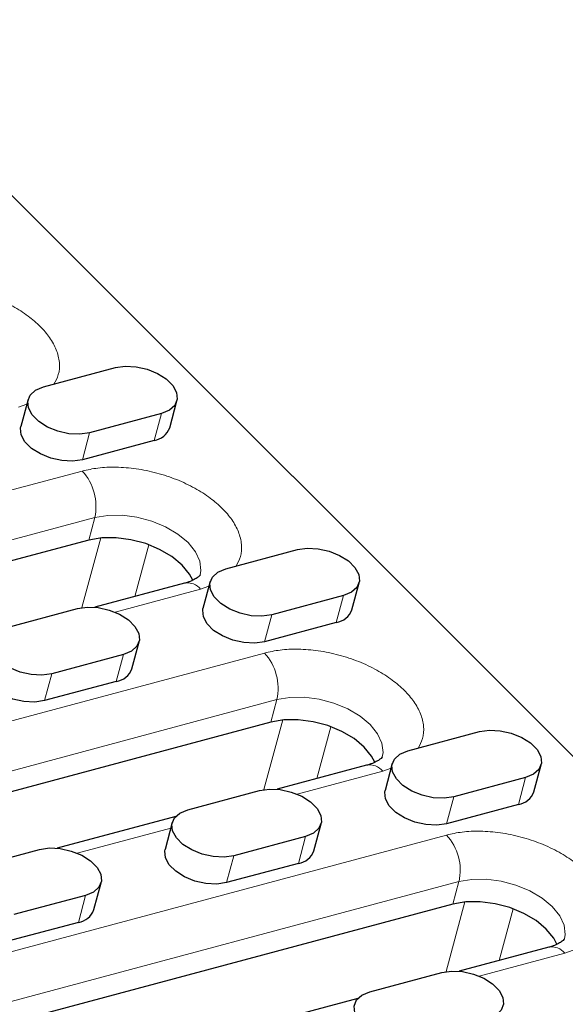
# Model space of a CAD drawing. Units: millimetres. Extents: x 0 to 420, y 0 to 297.
# Drawn here: x 287 to 297, y 121 to 138 of the extents above; entities that cross this region are included whole.
import ezdxf

# ---------------------------------------------------------------- set-up
doc = ezdxf.new("R2010")
doc.units = ezdxf.units.MM

msp = doc.modelspace()

# ---------------------------------------------------------------- linework, layer by layer
at = {"color": 7, "linetype": 'Continuous', "lineweight": 25}
for p, q in [((311.1792, 110.8861), (283.7536, 138.3117)), ((287.4059, 131.8595), (288.6677, 132.1976)), ((287.1339, 131.6365), (287.0071, 131.1633)), ((289.6212, 131.1391), (289.748, 131.6123)), ((289.4761, 131.3893), (288.2142, 131.0511)), ((289.3492, 130.9161), (288.0874, 130.5779)), ((288.1995, 129.1658), (280.1554, 127.01)), ((290.6046, 128.6608), (291.8664, 128.9989)), ((289.882, 128.4076), (288.3073, 127.9855)), ((290.3326, 128.4378), (290.2058, 127.9646)), ((292.8199, 127.9404), (292.9467, 128.4136)), ((292.6748, 128.1906), (291.4129, 127.8524)), ((286.7402, 127.6251), (288.0021, 127.9633)), ((292.5479, 127.7174), (291.2861, 127.3792)), ((288.9556, 126.9047), (289.0824, 127.3779)), ((288.8104, 127.155), (287.5486, 126.8168)), ((288.6836, 126.6818), (287.4218, 126.3436)), ((291.3982, 125.9671), (281.3036, 123.2618)), ((293.8033, 125.4621), (295.0651, 125.8002)), ((293.0807, 125.2089), (291.506, 124.7869)), ((293.5313, 125.2391), (293.4045, 124.7659)), ((296.0186, 124.7417), (296.1454, 125.2149)), ((295.8734, 124.9919), (294.6116, 124.6537)), ((289.9389, 124.4264), (291.2008, 124.7646)), ((295.7466, 124.5187), (294.4848, 124.1806)), ((289.7276, 124.3102), (287.6417, 123.7512)), ((289.667, 124.2035), (289.5401, 123.7303)), ((292.1543, 123.706), (292.2811, 124.1792)), ((292.0091, 123.9563), (290.7473, 123.6181)), ((286.0746, 123.3908), (287.3364, 123.729)), ((291.8823, 123.4831), (290.6205, 123.1449)), ((288.2899, 122.6704), (288.4167, 123.1436)), ((288.1447, 122.9206), (286.8829, 122.5824)), ((294.5969, 122.7685), (286.5527, 120.6126)), ((288.0179, 122.4474), (286.7561, 122.1093)), ((296.2794, 122.0102), (294.7047, 121.5882)), ((293.1376, 121.2277), (294.3995, 121.5659)), ((292.9263, 121.1115), (290.8404, 120.5525))]:
    msp.add_line(p, q, dxfattribs=at)
at = {"color": 8, "linetype": 'Continuous', "lineweight": 18}
for p, q in [((287.1114, 131.5523), (286.9655, 131.4999)), ((289.3492, 130.9161), (289.4761, 131.3893)), ((288.2142, 131.0511), (288.0874, 130.5779)), ((280.0414, 128.2239), (288.0856, 130.3798)), ((280.261, 127.4043), (288.3052, 129.5602)), ((288.1995, 129.1658), (288.3052, 129.5602)), ((288.0782, 127.9792), (288.4088, 129.2032)), ((289.0083, 128.1734), (289.2543, 129.0841)), ((290.1642, 128.3012), (288.6611, 127.8984)), ((290.3101, 128.3536), (290.1642, 128.3012)), ((292.5479, 127.7174), (292.6748, 128.1906)), ((291.4129, 127.8524), (291.2861, 127.3792)), ((281.1896, 124.4757), (291.2843, 127.1811)), ((288.6836, 126.6818), (288.8104, 127.155)), ((287.5486, 126.8168), (287.4218, 126.3436)), ((281.4092, 123.6561), (291.5039, 126.3615)), ((291.5039, 126.3615), (291.3982, 125.9671)), ((291.2769, 124.7805), (291.6075, 126.0045)), ((292.207, 124.9747), (292.453, 125.8854)), ((293.5088, 125.1549), (293.3628, 125.1025)), ((293.3628, 125.1025), (291.8598, 124.6997)), ((295.7466, 124.5187), (295.8734, 124.9919)), ((294.6116, 124.6537), (294.4848, 124.1806)), ((289.6406, 124.1049), (287.9955, 123.6641)), ((286.4388, 121.8266), (294.483, 123.9824)), ((291.8823, 123.4831), (292.0091, 123.9563)), ((290.7473, 123.6181), (290.6205, 123.1449)), ((286.6584, 121.0069), (294.7026, 123.1628)), ((294.5969, 122.7685), (294.7026, 123.1628)), ((288.0179, 122.4474), (288.1447, 122.9206)), ((294.4756, 121.5819), (294.8062, 122.8058)), ((295.4057, 121.776), (295.6517, 122.6867)), ((296.5615, 121.9038), (295.0585, 121.501)), ((296.7074, 121.9562), (296.5615, 121.9038))]:
    msp.add_line(p, q, dxfattribs=at)
at = {"color": 7, "linetype": 'Continuous', "lineweight": 25, "flags": 128}
for points in [[(288.6677, 132.1976), (288.8396, 132.2229), (289.0303, 132.2135), (289.2244, 132.1699), (289.4062, 132.0959), (289.5608, 131.9974), (289.6758, 131.8824), (289.742, 131.7601), (289.7538, 131.6406), (289.7104, 131.5334), (289.6152, 131.4474), (289.4761, 131.3893)], [(288.2142, 131.0511), (288.0423, 131.0258), (287.8516, 131.0353), (287.6575, 131.0788), (287.4758, 131.1528), (287.3212, 131.2513), (287.2061, 131.3664), (287.14, 131.4886), (287.1282, 131.6082), (287.1716, 131.7153), (287.2667, 131.8014), (287.4059, 131.8595)], [(288.0874, 130.5779), (287.9155, 130.5526), (287.7248, 130.5621), (287.5307, 130.6056), (287.349, 130.6796), (287.1943, 130.7781), (287.0793, 130.8932), (287.0132, 131.0154), (287.0014, 131.135), (287.0071, 131.1633)], [(290.0249, 128.4597), (289.9692, 128.5661), (289.8387, 128.7266), (289.6608, 128.8744), (289.4444, 129.0021), (289.2003, 129.1033), (288.9407, 129.1728), (288.6787, 129.2073), (288.4275, 129.2049), (288.1995, 129.1658)], [(291.8664, 128.9989), (292.0383, 129.0242), (292.229, 129.0148), (292.4231, 128.9713), (292.6049, 128.8972), (292.7595, 128.7987), (292.8745, 128.6837), (292.9406, 128.5615), (292.9525, 128.4419), (292.9091, 128.3348), (292.8139, 128.2487), (292.6748, 128.1906)], [(291.4129, 127.8524), (291.241, 127.8271), (291.0503, 127.8366), (290.8562, 127.8801), (290.6745, 127.9541), (290.5198, 128.0526), (290.4048, 128.1677), (290.3387, 128.2899), (290.3269, 128.4095), (290.3703, 128.5166), (290.4654, 128.6027), (290.6046, 128.6608)], [(288.0021, 127.9633), (288.174, 127.9886), (288.3647, 127.9791), (288.5588, 127.9356), (288.7405, 127.8616), (288.8951, 127.7631), (289.0102, 127.648), (289.0763, 127.5258), (289.0881, 127.4063), (289.0447, 127.2991), (288.9496, 127.213), (288.8104, 127.155)], [(291.2861, 127.3792), (291.1142, 127.3539), (290.9235, 127.3634), (290.7294, 127.4069), (290.5477, 127.4809), (290.393, 127.5795), (290.278, 127.6945), (290.2119, 127.8167), (290.2001, 127.9363), (290.2058, 127.9646)], [(287.5486, 126.8168), (287.3767, 126.7915), (287.1859, 126.801), (286.9919, 126.8445), (286.8101, 126.9185), (286.6555, 127.017), (286.5405, 127.132), (286.4743, 127.2543), (286.4625, 127.3738), (286.5059, 127.481), (286.6011, 127.5671), (286.7402, 127.6251)], [(287.4218, 126.3436), (287.2499, 126.3183), (287.0591, 126.3278), (286.8651, 126.3713), (286.6833, 126.4453), (286.5287, 126.5438), (286.4136, 126.6588), (286.3475, 126.7811), (286.3357, 126.9006), (286.3414, 126.929)], [(293.2236, 125.261), (293.1679, 125.3674), (293.0374, 125.5279), (292.8595, 125.6757), (292.6431, 125.8034), (292.399, 125.9046), (292.1394, 125.9741), (291.8774, 126.0086), (291.6262, 126.0062), (291.3982, 125.9671)], [(295.0651, 125.8002), (295.237, 125.8256), (295.4277, 125.8161), (295.6218, 125.7726), (295.8035, 125.6986), (295.9582, 125.6), (296.0732, 125.485), (296.1393, 125.3628), (296.1512, 125.2432), (296.1078, 125.1361), (296.0126, 125.05), (295.8734, 124.9919)], [(294.6116, 124.6537), (294.4397, 124.6284), (294.249, 124.6379), (294.0549, 124.6814), (293.8732, 124.7554), (293.7185, 124.8539), (293.6035, 124.969), (293.5374, 125.0912), (293.5256, 125.2108), (293.569, 125.3179), (293.6641, 125.404), (293.8033, 125.4621)], [(291.2008, 124.7646), (291.3727, 124.7899), (291.5634, 124.7804), (291.7575, 124.7369), (291.9392, 124.6629), (292.0938, 124.5644), (292.2089, 124.4494), (292.275, 124.3271), (292.2868, 124.2076), (292.2434, 124.1004), (292.1483, 124.0143), (292.0091, 123.9563)], [(294.4848, 124.1806), (294.3129, 124.1552), (294.1222, 124.1647), (293.9281, 124.2082), (293.7464, 124.2822), (293.5917, 124.3808), (293.4767, 124.4958), (293.4106, 124.618), (293.3988, 124.7376), (293.4045, 124.7659)], [(290.7473, 123.6181), (290.5754, 123.5928), (290.3846, 123.6023), (290.1906, 123.6458), (290.0088, 123.7198), (289.8542, 123.8183), (289.7391, 123.9333), (289.673, 124.0556), (289.6612, 124.1751), (289.7046, 124.2823), (289.7998, 124.3684), (289.9389, 124.4264)], [(287.3364, 123.729), (287.5083, 123.7543), (287.699, 123.7448), (287.8931, 123.7013), (288.0748, 123.6273), (288.2295, 123.5287), (288.3445, 123.4137), (288.4106, 123.2915), (288.4225, 123.1719), (288.379, 123.0648), (288.2839, 122.9787), (288.1447, 122.9206)], [(290.6205, 123.1449), (290.4485, 123.1196), (290.2578, 123.1291), (290.0637, 123.1726), (289.882, 123.2466), (289.7274, 123.3451), (289.6123, 123.4602), (289.5462, 123.5824), (289.5344, 123.7019), (289.5401, 123.7303)], [(296.4223, 122.0623), (296.3666, 122.1687), (296.2361, 122.3292), (296.0582, 122.477), (295.8418, 122.6047), (295.5977, 122.7059), (295.3381, 122.7754), (295.0761, 122.8099), (294.8249, 122.8075), (294.5969, 122.7685)], [(294.3995, 121.5659), (294.5714, 121.5912), (294.7621, 121.5817), (294.9562, 121.5382), (295.1379, 121.4642), (295.2925, 121.3657), (295.4076, 121.2507), (295.4737, 121.1284), (295.4855, 121.0089), (295.4421, 120.9017), (295.3469, 120.8156), (295.2078, 120.7576)], [(293.946, 120.4194), (293.7741, 120.3941), (293.5833, 120.4036), (293.3893, 120.4471), (293.2075, 120.5211), (293.0529, 120.6196), (292.9378, 120.7346), (292.8717, 120.8569), (292.8599, 120.9764), (292.9033, 121.0836), (292.9985, 121.1697), (293.1376, 121.2277)]]:
    msp.add_lwpolyline(points, dxfattribs=at)
at = {"color": 8, "linetype": 'Continuous', "lineweight": 18, "flags": 128}
for points in [[(288.3052, 129.5602), (288.5332, 129.5992), (288.7844, 129.6016), (289.0464, 129.5671), (289.306, 129.4976), (289.5501, 129.3964), (289.7665, 129.2687), (289.9444, 129.1209), (290.0749, 128.9604), (290.1513, 128.7952), (290.1699, 128.6336), (290.1563, 128.5536)], [(291.5039, 126.3615), (291.7319, 126.4005), (291.9831, 126.4029), (292.2451, 126.3684), (292.5047, 126.2989), (292.7488, 126.1977), (292.9652, 126.0701), (293.1431, 125.9222), (293.2736, 125.7617), (293.35, 125.5965), (293.3686, 125.4349), (293.355, 125.3549)], [(294.7026, 123.1628), (294.9305, 123.2018), (295.1818, 123.2042), (295.4438, 123.1697), (295.7034, 123.1002), (295.9475, 122.999), (296.1639, 122.8714), (296.3418, 122.7235), (296.4723, 122.563), (296.5487, 122.3978), (296.5673, 122.2362), (296.5537, 122.1562)]]:
    msp.add_lwpolyline(points, dxfattribs=at)
at = {"color": 7, "linetype": 'Continuous', "lineweight": 25}
for centre in [(289.2963, 131.2581), (292.495, 128.0594), (288.6306, 127.0237), (295.6937, 124.8607), (291.8293, 123.825), (287.965, 122.7894)]:
    msp.add_arc(centre, 0.346, 278.8034, 339.88614, dxfattribs=at)
at = {"color": 8, "linetype": 'Continuous', "lineweight": 18}
for centre, radius, start, end in [((287.4046, 129.7581), 0.9221, 347.60548, 42.39452), ((289.9366, 128.1251), 0.2877, 37.74417, 100.94365), ((290.6033, 126.5594), 0.9221, 347.60548, 42.39452), ((293.1353, 124.9264), 0.2877, 37.74417, 100.94365), ((293.802, 123.3607), 0.9221, 347.60548, 42.39452), ((296.334, 121.7277), 0.2877, 37.74417, 100.94365)]:
    msp.add_arc(centre, radius, start, end, dxfattribs=at)
for points, knots in [([(284.8869, 133.5785), (284.9768, 133.5983), (285.1621, 133.6392), (285.4845, 133.6522), (285.8348, 133.6245), (286.197, 133.5502), (286.5476, 133.4335), (286.8657, 133.2825), (287.1354, 133.1092), (287.3537, 132.9217), (287.5233, 132.7213), (287.6413, 132.5071), (287.6942, 132.2861), (287.6824, 132.0797), (287.6171, 131.962), (287.5872, 131.9081)], [0, 0, 0, 0, 0.0723318, 0.1489962, 0.2288479, 0.3103942, 0.3919404, 0.4717921, 0.5484565, 0.6207883, 0.6931201, 0.7697846, 0.8496363, 0.9311825, 1, 1, 1, 1]), ([(288.0856, 130.3798), (288.1755, 130.3996), (288.3608, 130.4405), (288.6832, 130.4535), (289.0335, 130.4258), (289.3957, 130.3515), (289.7463, 130.2348), (290.0644, 130.0838), (290.3341, 129.9105), (290.5524, 129.7231), (290.722, 129.5226), (290.84, 129.3084), (290.8929, 129.0874), (290.8811, 128.881), (290.8158, 128.7633), (290.7859, 128.7094)], [0, 0, 0, 0, 0.07233179, 0.14899624, 0.22884792, 0.31039417, 0.39194042, 0.47179211, 0.54845655, 0.62078834, 0.69312014, 0.76978458, 0.84963627, 0.93118252, 1, 1, 1, 1]), ([(291.2843, 127.1811), (291.3742, 127.2009), (291.5595, 127.2418), (291.8819, 127.2548), (292.2322, 127.2271), (292.5944, 127.1528), (292.945, 127.0361), (293.263, 126.8851), (293.5328, 126.7118), (293.7511, 126.5244), (293.9206, 126.3239), (294.0387, 126.1097), (294.0916, 125.8887), (294.0798, 125.6823), (294.0145, 125.5646), (293.9846, 125.5107)], [0, 0, 0, 0, 0.0723318, 0.1489962, 0.2288479, 0.3103942, 0.3919404, 0.4717921, 0.5484565, 0.6207883, 0.6931201, 0.7697846, 0.8496363, 0.9311825, 1, 1, 1, 1]), ([(294.483, 123.9824), (294.5729, 124.0022), (294.7582, 124.0431), (295.0806, 124.0562), (295.4309, 124.0285), (295.7931, 123.9541), (296.1437, 123.8374), (296.4617, 123.6864), (296.7315, 123.5131), (296.9498, 123.3257), (297.1193, 123.1252), (297.2374, 122.911), (297.2903, 122.69), (297.2785, 122.4836), (297.2132, 122.3659), (297.1833, 122.312)], [0, 0, 0, 0, 0.07233179, 0.14899624, 0.22884792, 0.31039417, 0.39194042, 0.47179211, 0.54845655, 0.62078834, 0.69312014, 0.76978458, 0.84963627, 0.93118252, 1, 1, 1, 1]), ([(288.5174, 119.748), (288.5028, 119.7442), (288.4738, 119.7366), (288.429, 119.7266), (288.3835, 119.7174), (288.3371, 119.7092), (288.2899, 119.7021), (288.207, 119.6915), (288.0856, 119.6816), (287.9203, 119.6792), (287.7484, 119.6876), (287.51, 119.7142), (287.2072, 119.7762), (286.8567, 119.893), (286.5386, 120.0439), (286.2689, 120.2173), (286.0506, 120.4047), (285.8809, 120.6052), (285.7633, 120.8193), (285.7088, 121.0408), (285.727, 121.2564), (285.804, 121.4202), (285.8996, 121.5363), (285.9855, 121.6139), (286.0848, 121.6824), (286.1821, 121.7342), (286.2731, 121.7731), (286.3533, 121.8022), (286.4103, 121.8184), (286.4388, 121.8266)], [0, 0, 0, 0, 0.0097309, 0.0194447, 0.0291505, 0.0388573, 0.0485742, 0.0583103, 0.0891971, 0.1201024, 0.1522768, 0.1844699, 0.2501191, 0.3157683, 0.3800532, 0.4417723, 0.5000033, 0.5582344, 0.6199535, 0.6842384, 0.7498876, 0.8155368, 0.8477112, 0.8799043, 0.910791, 0.9416964, 0.9611388, 0.9805492, 1, 1, 1, 1])]:
    msp.add_open_spline(points, degree=3, knots=knots, dxfattribs=at)
at = {"color": 7, "linetype": 'Continuous', "lineweight": 25}
for points, knots in [([(290.1565, 128.5556), (290.157, 128.5558), (290.1579, 128.5563), (290.1409, 128.5324), (290.0939, 128.4935), (290.0115, 128.4509), (289.9378, 128.4202), (289.8859, 128.4092), (289.8811, 128.4081)], [0, 0, 0, 0, 0.2334472, 0.4398826, 0.6222303, 0.8025097, 0.9815792, 1, 1, 1, 1]), ([(293.3552, 125.3569), (293.3557, 125.3571), (293.3566, 125.3576), (293.3396, 125.3337), (293.2926, 125.2948), (293.2102, 125.2522), (293.1365, 125.2215), (293.0846, 125.2105), (293.0798, 125.2094)], [0, 0, 0, 0, 0.23344724, 0.4398826, 0.62223029, 0.80250971, 0.9815792, 1, 1, 1, 1]), ([(296.5539, 122.1582), (296.5544, 122.1584), (296.5553, 122.1589), (296.5383, 122.1351), (296.4913, 122.0961), (296.4089, 122.0535), (296.3352, 122.0228), (296.2833, 122.0118), (296.2785, 122.0107)], [0, 0, 0, 0, 0.2334472, 0.4398826, 0.6222303, 0.8025097, 0.9815792, 1, 1, 1, 1])]:
    msp.add_open_spline(points, degree=3, knots=knots, dxfattribs=at)

doc.saveas('drawing.dxf')
